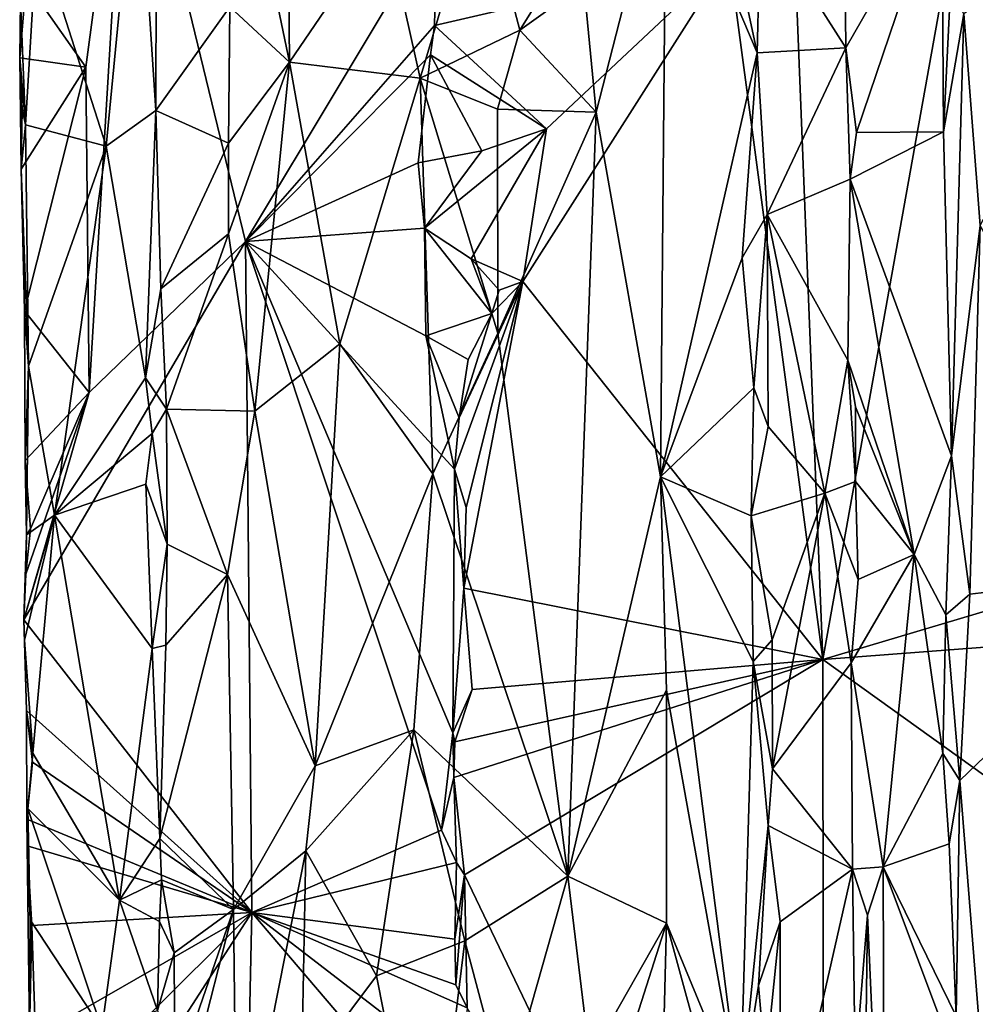
# Model space of a CAD drawing. Units: metres. Extents: x 23.9 to 29.7, y -12.2 to 12.6.
# Drawn here: x 23.9 to 25.3, y 9.7 to 11.1 of the extents above; entities that cross this region are included whole.
import ezdxf

# ---------------------------------------------------------------- set-up
doc = ezdxf.new("R2010")
doc.units = ezdxf.units.M

msp = doc.modelspace()

# ---------------------------------------------------------------- linework, layer by layer
at = {"layer": '1'}
for points in [[(25.0579, 11.7653, -1.569), (25.4246, 11.8855, -1.5823), (25.1205, 10.189, -1.5687)], [(25.1205, 10.189, -1.5687), (25.4246, 11.8855, -1.5823), (27.789, 10.9833, -1.6271)], [(24.9802, 11.2438, -1.5682), (25.0579, 11.7653, -1.569), (25.1205, 10.189, -1.5687)], [(23.9242, 11.207, -0.8848), (24.0765, 11.5473, -1.051), (24.0136, 11.0788, -0.9771)], [(24.0186, 10.59, -0.9754), (24.0136, 11.0788, -0.9771), (24.0765, 11.5473, -1.051)], [(24.2534, 10.817, -1.2245), (24.0186, 10.59, -0.9754), (24.0765, 11.5473, -1.051)], [(24.2534, 10.817, -1.2245), (24.0765, 11.5473, -1.051), (24.5408, 11.296, -1.534)], [(24.2303, 11.5144, -0.7465), (24.3198, 11.0862, -0.7911), (24.3156, 11.5238, -0.7895)], [(24.3156, 11.5238, -0.7895), (24.3198, 11.0862, -0.7911), (24.4634, 11.2976, -0.8271)], [(24.2303, 11.5144, -0.7465), (24.2298, 11.1692, -0.7423), (24.3198, 11.0862, -0.7911)], [(24.0906, 11.4428, -0.6565), (23.9407, 11.2835, -0.807), (24.0444, 10.9602, -0.6986)], [(24.0906, 11.4428, -0.6565), (24.0444, 10.9602, -0.6986), (24.1189, 11.0134, -0.6463)], [(24.0906, 11.4428, -0.6565), (24.1189, 11.0134, -0.6463), (24.1194, 11.2164, -0.6469)], [(24.7617, 11.2034, -0.794), (24.78, 11.0108, -0.7885), (24.8854, 11.4218, -0.7229)], [(24.8854, 11.4218, -0.7229), (24.78, 11.0108, -0.7885), (24.8769, 10.4632, -0.7346)], [(24.8854, 11.4218, -0.7229), (24.8769, 10.4632, -0.7346), (25.0219, 11.1001, -0.6264)], [(24.8854, 11.4218, -0.7229), (25.0219, 11.1001, -0.6264), (25, 11.2034, -0.6328)], [(25.6435, 11.3843, -0.9409), (25.3327, 11.1587, -0.6369), (25.3569, 10.8406, -0.6532)], [(24.4634, 11.2976, -0.8271), (24.5158, 11.062, -0.8311), (24.6054, 11.3629, -0.832)], [(24.6054, 11.3629, -0.832), (24.5158, 11.062, -0.8311), (24.6656, 11.134, -0.8213)], [(24.6054, 11.3629, -0.832), (24.6656, 11.134, -0.8213), (24.7582, 11.2834, -0.7968)], [(25.1531, 11.3017, -0.7429), (25.1551, 11.1076, -0.7419), (25.2994, 11.3588, -0.6301)], [(25.1551, 11.1076, -0.7419), (25.1713, 10.9805, -0.7402), (25.2994, 11.3588, -0.6301)], [(25.2994, 11.3588, -0.6301), (25.1713, 10.9805, -0.7402), (25.3017, 10.9815, -0.6281)], [(25.2994, 11.3588, -0.6301), (25.3017, 10.9815, -0.6281), (25.3125, 11.1959, -0.6275)], [(25.027, 11.3092, -0.627), (25, 11.2034, -0.6328), (25.0219, 11.1001, -0.6264)], [(25.027, 11.3092, -0.627), (25.0219, 11.1001, -0.6264), (25.1551, 11.1076, -0.7419)], [(25.027, 11.3092, -0.627), (25.1551, 11.1076, -0.7419), (25.1531, 11.3017, -0.7429)], [(24.2534, 10.817, -1.2245), (24.5408, 11.296, -1.534), (24.5372, 11.1412, -1.5268)], [(24.4634, 11.2976, -0.8271), (24.3198, 11.0862, -0.7911), (24.5158, 11.062, -0.8311)], [(24.5408, 11.296, -1.534), (24.9802, 11.2438, -1.5682), (24.5372, 11.1412, -1.5268)], [(23.9156, 11.1783, -0.8518), (23.9228, 10.992, -0.8332), (23.9407, 11.2835, -0.807)], [(23.9407, 11.2835, -0.807), (23.9228, 10.992, -0.8332), (24.0444, 10.9602, -0.6986)], [(24.7582, 11.2834, -0.7968), (24.6656, 11.134, -0.8213), (24.7617, 11.2034, -0.794)], [(24.9802, 11.2438, -1.5682), (24.7056, 10.9861, -1.5546), (24.5372, 11.1412, -1.5268)], [(24.7056, 10.9861, -1.5546), (24.9802, 11.2438, -1.5682), (24.6701, 10.7566, -1.5544)], [(24.6701, 10.7566, -1.5544), (24.9802, 11.2438, -1.5682), (25.1205, 10.189, -1.5687)], [(24.1194, 11.2164, -0.6469), (24.1189, 11.0134, -0.6463), (24.2298, 11.1692, -0.7423)], [(23.9156, 11.1783, -0.8518), (23.9242, 11.207, -0.8848), (23.9143, 11.0929, -0.8661)], [(23.9143, 11.0929, -0.8661), (23.9242, 11.207, -0.8848), (24.0136, 11.0788, -0.9771)], [(24.7617, 11.2034, -0.794), (24.6656, 11.134, -0.8213), (24.78, 11.0108, -0.7885)], [(25.3125, 11.1959, -0.6275), (25.3017, 10.9815, -0.6281), (25.3327, 11.1587, -0.6369)], [(23.9156, 11.1783, -0.8518), (23.9143, 11.0929, -0.8661), (23.9228, 10.992, -0.8332)], [(24.2298, 11.1692, -0.7423), (24.1189, 11.0134, -0.6463), (24.2282, 10.9643, -0.739)], [(24.2298, 11.1692, -0.7423), (24.2282, 10.9643, -0.739), (24.3198, 11.0862, -0.7911)], [(25.3327, 11.1587, -0.6369), (25.3017, 10.9815, -0.6281), (25.3141, 10.4949, -0.6238)], [(25.3327, 11.1587, -0.6369), (25.3141, 10.4949, -0.6238), (25.3569, 10.8406, -0.6532)], [(24.5312, 11.0971, -1.518), (24.2534, 10.817, -1.2245), (24.5372, 11.1412, -1.5268)], [(24.5312, 11.0971, -1.518), (24.5372, 11.1412, -1.5268), (24.7056, 10.9861, -1.5546)], [(24.6656, 11.134, -0.8213), (24.5158, 11.062, -0.8311), (24.632, 11.0154, -0.8254)], [(24.6656, 11.134, -0.8213), (24.632, 11.0154, -0.8254), (24.78, 11.0108, -0.7885)], [(24.513, 10.9351, -1.4977), (24.2534, 10.817, -1.2245), (24.5312, 11.0971, -1.518)], [(24.5312, 11.0971, -1.518), (24.6086, 10.9528, -1.5306), (24.513, 10.9351, -1.4977)], [(24.6086, 10.9528, -1.5306), (24.5312, 11.0971, -1.518), (24.7056, 10.9861, -1.5546)], [(25.0219, 11.1001, -0.6264), (24.8769, 10.4632, -0.7346), (24.9995, 10.7922, -0.6346)], [(25.0219, 11.1001, -0.6264), (24.9995, 10.7922, -0.6346), (25.0369, 10.8573, -0.6286)], [(25.0219, 11.1001, -0.6264), (25.0369, 10.8573, -0.6286), (25.1551, 11.1076, -0.7419)], [(25.1551, 11.1076, -0.7419), (25.0369, 10.8573, -0.6286), (25.162, 10.9104, -0.7421)], [(25.1551, 11.1076, -0.7419), (25.162, 10.9104, -0.7421), (25.1713, 10.9805, -0.7402)], [(23.9143, 11.0929, -0.8661), (23.9178, 11.016, -0.8639), (23.9228, 10.992, -0.8332)], [(23.9167, 10.9256, -0.8708), (23.9178, 11.016, -0.8639), (23.9143, 11.0929, -0.8661)], [(23.9167, 10.9256, -0.8708), (23.9143, 11.0929, -0.8661), (24.0136, 11.0788, -0.9771)], [(23.9213, 10.7128, -0.875), (23.9167, 10.9256, -0.8708), (24.0136, 11.0788, -0.9771)], [(23.9213, 10.7128, -0.875), (24.0136, 11.0788, -0.9771), (24.0186, 10.59, -0.9754)], [(24.3198, 11.0862, -0.7911), (24.228, 10.8283, -0.7379), (24.2676, 10.5617, -0.7624)], [(24.2282, 10.9643, -0.739), (24.228, 10.8283, -0.7379), (24.3198, 11.0862, -0.7911)], [(24.3198, 11.0862, -0.7911), (24.2676, 10.5617, -0.7624), (24.3952, 10.6631, -0.811)], [(24.5158, 11.062, -0.8311), (24.3198, 11.0862, -0.7911), (24.3952, 10.6631, -0.811)], [(24.3952, 10.6631, -0.811), (24.5347, 10.4678, -0.8299), (24.5158, 11.062, -0.8311)], [(24.5158, 11.062, -0.8311), (24.5347, 10.4678, -0.8299), (24.6326, 10.679, -0.8255)], [(24.5158, 11.062, -0.8311), (24.6326, 10.679, -0.8255), (24.632, 11.0154, -0.8254)], [(23.9178, 11.016, -0.8639), (23.9167, 10.9256, -0.8708), (23.9228, 10.992, -0.8332)], [(24.0444, 10.9602, -0.6986), (24.1031, 10.6119, -0.6516), (24.1189, 11.0134, -0.6463)], [(24.1189, 11.0134, -0.6463), (24.1031, 10.6119, -0.6516), (24.1264, 10.7456, -0.6466)], [(24.1189, 11.0134, -0.6463), (24.1264, 10.7456, -0.6466), (24.2282, 10.9643, -0.739)], [(24.632, 11.0154, -0.8254), (24.6326, 10.679, -0.8255), (24.78, 11.0108, -0.7885)], [(24.6326, 10.679, -0.8255), (24.7377, 9.8634, -0.807), (24.78, 11.0108, -0.7885)], [(24.78, 11.0108, -0.7885), (24.7377, 9.8634, -0.807), (24.8769, 10.4632, -0.7346)], [(23.9228, 10.992, -0.8332), (23.9167, 10.9256, -0.8708), (23.9278, 10.6297, -0.8284)], [(23.9228, 10.992, -0.8332), (23.9278, 10.6297, -0.8284), (24.0444, 10.9602, -0.6986)], [(24.7056, 10.9861, -1.5546), (24.5927, 10.7907, -1.5322), (24.5222, 10.8368, -1.5046)], [(24.7056, 10.9861, -1.5546), (24.5222, 10.8368, -1.5046), (24.6086, 10.9528, -1.5306)], [(24.7056, 10.9861, -1.5546), (24.6701, 10.7566, -1.5544), (24.5927, 10.7907, -1.5322)], [(25.1205, 10.189, -1.5687), (27.789, 10.9833, -1.6271), (27.83, 10.3952, -1.625)], [(25.1713, 10.9805, -0.7402), (25.162, 10.9104, -0.7421), (25.3017, 10.9815, -0.6281)], [(25.162, 10.9104, -0.7421), (25.3141, 10.4949, -0.6238), (25.3017, 10.9815, -0.6281)], [(24.0444, 10.9602, -0.6986), (23.9278, 10.6297, -0.8284), (23.9665, 10.4057, -0.7732)], [(24.0444, 10.9602, -0.6986), (23.9665, 10.4057, -0.7732), (24.1031, 10.6119, -0.6516)], [(24.2282, 10.9643, -0.739), (24.1264, 10.7456, -0.6466), (24.228, 10.8283, -0.7379)], [(24.6086, 10.9528, -1.5306), (24.5222, 10.8368, -1.5046), (24.513, 10.9351, -1.4977)], [(24.2534, 10.817, -1.2245), (24.513, 10.9351, -1.4977), (24.5222, 10.8368, -1.5046)], [(23.9167, 10.9256, -0.8708), (23.9213, 10.7128, -0.875), (23.9278, 10.6297, -0.8284)], [(25.162, 10.9104, -0.7421), (25.0369, 10.8573, -0.6286), (25.1584, 10.6385, -0.7397)], [(25.162, 10.9104, -0.7421), (25.1584, 10.6385, -0.7397), (25.258, 10.3465, -0.6676)], [(25.162, 10.9104, -0.7421), (25.258, 10.3465, -0.6676), (25.3141, 10.4949, -0.6238)], [(24.9995, 10.7922, -0.6346), (25.0169, 10.597, -0.6269), (25.0369, 10.8573, -0.6286)], [(25.0369, 10.8573, -0.6286), (25.0169, 10.597, -0.6269), (25.0388, 10.5387, -0.6285)], [(25.0388, 10.5387, -0.6285), (25.1238, 10.4388, -0.7094), (25.0369, 10.8573, -0.6286)], [(25.0369, 10.8573, -0.6286), (25.1238, 10.4388, -0.7094), (25.1584, 10.6385, -0.7397)], [(24.228, 10.8283, -0.7379), (24.1264, 10.7456, -0.6466), (24.1349, 10.5651, -0.6515)], [(24.228, 10.8283, -0.7379), (24.1349, 10.5651, -0.6515), (24.2676, 10.5617, -0.7624)], [(24.5244, 10.675, -1.5061), (24.2534, 10.817, -1.2245), (24.5222, 10.8368, -1.5046)], [(24.5244, 10.675, -1.5061), (24.5222, 10.8368, -1.5046), (24.6233, 10.7088, -1.5526)], [(24.5222, 10.8368, -1.5046), (24.5927, 10.7907, -1.5322), (24.6233, 10.7088, -1.5526)], [(25.3569, 10.8406, -0.6532), (25.3141, 10.4949, -0.6238), (25.3414, 10.287, -0.6356)], [(25.3569, 10.8406, -0.6532), (25.3414, 10.287, -0.6356), (25.6565, 10.3241, -0.9434)], [(23.9204, 10.2483, -0.8604), (24.2534, 10.817, -1.2245), (24.2628, 9.8089, -1.2215)], [(23.9204, 10.2483, -0.8604), (24.0186, 10.59, -0.9754), (24.2534, 10.817, -1.2245)], [(24.5478, 9.9327, -1.5222), (24.2628, 9.8089, -1.2215), (24.2534, 10.817, -1.2245)], [(24.5478, 9.9327, -1.5222), (24.2534, 10.817, -1.2245), (24.565, 10.0786, -1.5421)], [(24.565, 10.0786, -1.5421), (24.2534, 10.817, -1.2245), (24.5672, 10.4746, -1.5439)], [(24.2534, 10.817, -1.2245), (24.5244, 10.675, -1.5061), (24.5672, 10.4746, -1.5439)], [(24.6347, 10.7436, -1.5527), (24.6233, 10.7088, -1.5526), (24.5927, 10.7907, -1.5322)], [(24.6347, 10.7436, -1.5527), (24.5927, 10.7907, -1.5322), (24.6701, 10.7566, -1.5544)], [(24.9995, 10.7922, -0.6346), (24.8769, 10.4632, -0.7346), (25.0169, 10.597, -0.6269)], [(24.5848, 10.417, -1.5517), (24.5672, 10.4746, -1.5439), (24.6701, 10.7566, -1.5544)], [(24.5672, 10.4746, -1.5439), (24.5746, 10.5517, -1.5492), (24.6701, 10.7566, -1.5544)], [(24.5746, 10.5517, -1.5492), (24.6233, 10.7088, -1.5526), (24.6701, 10.7566, -1.5544)], [(24.5817, 10.2962, -1.5491), (24.5848, 10.417, -1.5517), (24.6701, 10.7566, -1.5544)], [(25.1205, 10.189, -1.5687), (24.5817, 10.2962, -1.5491), (24.6701, 10.7566, -1.5544)], [(24.6233, 10.7088, -1.5526), (24.6347, 10.7436, -1.5527), (24.6701, 10.7566, -1.5544)], [(24.1264, 10.7456, -0.6466), (24.1031, 10.6119, -0.6516), (24.1349, 10.5651, -0.6515)], [(23.9213, 10.7128, -0.875), (23.9227, 10.4878, -0.8718), (23.9278, 10.6297, -0.8284)], [(23.9227, 10.4878, -0.8718), (23.9213, 10.7128, -0.875), (24.0186, 10.59, -0.9754)], [(24.5881, 10.6393, -1.5519), (24.5244, 10.675, -1.5061), (24.6233, 10.7088, -1.5526)], [(24.5881, 10.6393, -1.5519), (24.6233, 10.7088, -1.5526), (24.5746, 10.5517, -1.5492)], [(24.6326, 10.679, -0.8255), (24.5347, 10.4678, -0.8299), (24.7377, 9.8634, -0.807)], [(24.5672, 10.4746, -1.5439), (24.5244, 10.675, -1.5061), (24.5746, 10.5517, -1.5492)], [(24.5746, 10.5517, -1.5492), (24.5244, 10.675, -1.5061), (24.5881, 10.6393, -1.5519)], [(24.3952, 10.6631, -0.811), (24.2676, 10.5617, -0.7624), (24.3579, 10.0291, -0.8006)], [(24.3952, 10.6631, -0.811), (24.3579, 10.0291, -0.8006), (24.5347, 10.4678, -0.8299)], [(25.1584, 10.6385, -0.7397), (25.1238, 10.4388, -0.7094), (25.1698, 10.4561, -0.7391)], [(25.1584, 10.6385, -0.7397), (25.1698, 10.4561, -0.7391), (25.1696, 10.5686, -0.7388)], [(25.1584, 10.6385, -0.7397), (25.1696, 10.5686, -0.7388), (25.258, 10.3465, -0.6676)], [(23.9227, 10.4878, -0.8718), (23.9244, 10.376, -0.8371), (23.9278, 10.6297, -0.8284)], [(23.9278, 10.6297, -0.8284), (23.9244, 10.376, -0.8371), (23.9665, 10.4057, -0.7732)], [(24.1031, 10.6119, -0.6516), (23.9665, 10.4057, -0.7732), (24.1134, 10.5284, -0.6476)], [(24.1031, 10.6119, -0.6516), (24.1134, 10.5284, -0.6476), (24.1349, 10.5651, -0.6515)], [(25.0169, 10.597, -0.6269), (24.8769, 10.4632, -0.7346), (25.0131, 10.4046, -0.6287)], [(25.0169, 10.597, -0.6269), (25.0131, 10.4046, -0.6287), (25.0388, 10.5387, -0.6285)], [(23.9237, 10.3172, -0.8671), (24.0186, 10.59, -0.9754), (23.9204, 10.2483, -0.8604)], [(23.9306, 10.3852, -0.8776), (23.9227, 10.4878, -0.8718), (24.0186, 10.59, -0.9754)], [(23.9237, 10.3172, -0.8671), (23.9306, 10.3852, -0.8776), (24.0186, 10.59, -0.9754)], [(24.1134, 10.5284, -0.6476), (24.1357, 10.3619, -0.6502), (24.1349, 10.5651, -0.6515)], [(24.1349, 10.5651, -0.6515), (24.1357, 10.3619, -0.6502), (24.2265, 10.3166, -0.7338)], [(24.1349, 10.5651, -0.6515), (24.2265, 10.3166, -0.7338), (24.2676, 10.5617, -0.7624)], [(24.2265, 10.3166, -0.7338), (24.3579, 10.0291, -0.8006), (24.2676, 10.5617, -0.7624)], [(25.1696, 10.5686, -0.7388), (25.1698, 10.4561, -0.7391), (25.258, 10.3465, -0.6676)], [(25.0388, 10.5387, -0.6285), (25.0131, 10.4046, -0.6287), (25.1238, 10.4388, -0.7094)], [(23.9665, 10.4057, -0.7732), (24.104, 10.4524, -0.6509), (24.1134, 10.5284, -0.6476)], [(24.1134, 10.5284, -0.6476), (24.104, 10.4524, -0.6509), (24.1357, 10.3619, -0.6502)], [(23.9244, 10.376, -0.8371), (23.9227, 10.4878, -0.8718), (23.9306, 10.3852, -0.8776)], [(25.258, 10.3465, -0.6676), (25.3053, 10.256, -0.6255), (25.3141, 10.4949, -0.6238)], [(25.3141, 10.4949, -0.6238), (25.3053, 10.256, -0.6255), (25.3414, 10.287, -0.6356)], [(24.565, 10.0786, -1.5421), (24.5672, 10.4746, -1.5439), (24.5817, 10.2962, -1.5491)], [(24.5672, 10.4746, -1.5439), (24.5848, 10.417, -1.5517), (24.5817, 10.2962, -1.5491)], [(24.3579, 10.0291, -0.8006), (24.5065, 10.0834, -0.8287), (24.5347, 10.4678, -0.8299)], [(24.5347, 10.4678, -0.8299), (24.5065, 10.0834, -0.8287), (24.7377, 9.8634, -0.807)], [(24.8769, 10.4632, -0.7346), (24.7377, 9.8634, -0.807), (24.8858, 10.1427, -0.7283)], [(24.8769, 10.4632, -0.7346), (24.8858, 10.1427, -0.7283), (24.9964, 9.5247, -0.6413)], [(25.0161, 10.1856, -0.6274), (24.8769, 10.4632, -0.7346), (24.9964, 9.5247, -0.6413)], [(24.8769, 10.4632, -0.7346), (25.0161, 10.1856, -0.6274), (25.0131, 10.4046, -0.6287)], [(24.104, 10.4524, -0.6509), (23.9665, 10.4057, -0.7732), (24.1132, 10.2055, -0.6474)], [(24.1132, 10.2055, -0.6474), (24.1357, 10.3619, -0.6502), (24.104, 10.4524, -0.6509)], [(25.1698, 10.4561, -0.7391), (25.1238, 10.4388, -0.7094), (25.1738, 10.309, -0.7393)], [(25.1698, 10.4561, -0.7391), (25.1738, 10.309, -0.7393), (25.258, 10.3465, -0.6676)], [(25.0131, 10.4046, -0.6287), (25.0447, 10.2183, -0.6296), (25.1238, 10.4388, -0.7094)], [(25.1238, 10.4388, -0.7094), (25.0447, 10.2183, -0.6296), (25.0453, 10.0244, -0.6284)], [(25.1238, 10.4388, -0.7094), (25.0453, 10.0244, -0.6284), (25.1635, 10.1838, -0.74)], [(25.1238, 10.4388, -0.7094), (25.1635, 10.1838, -0.74), (25.1738, 10.309, -0.7393)], [(23.9204, 10.2483, -0.8604), (23.9213, 10.218, -0.8551), (23.9665, 10.4057, -0.7732)], [(23.9204, 10.2483, -0.8604), (23.9665, 10.4057, -0.7732), (23.9244, 10.376, -0.8371)], [(23.9213, 10.218, -0.8551), (23.9343, 10.0479, -0.8216), (23.9665, 10.4057, -0.7732)], [(23.9343, 10.0479, -0.8216), (24.0644, 9.8273, -0.6854), (23.9665, 10.4057, -0.7732)], [(23.9665, 10.4057, -0.7732), (24.0644, 9.8273, -0.6854), (24.1132, 10.2055, -0.6474)], [(25.0131, 10.4046, -0.6287), (25.0161, 10.1856, -0.6274), (25.0447, 10.2183, -0.6296)], [(23.9237, 10.3172, -0.8671), (23.9244, 10.376, -0.8371), (23.9306, 10.3852, -0.8776)], [(27.83, 10.3952, -1.625), (27.6048, 8.406, -1.627), (25.1205, 10.189, -1.5687)], [(23.9237, 10.3172, -0.8671), (23.9204, 10.2483, -0.8604), (23.9244, 10.376, -0.8371)], [(24.1357, 10.3619, -0.6502), (24.1132, 10.2055, -0.6474), (24.1339, 10.2102, -0.6478)], [(24.1357, 10.3619, -0.6502), (24.1339, 10.2102, -0.6478), (24.2265, 10.3166, -0.7338)], [(25.1738, 10.309, -0.7393), (25.1635, 10.1838, -0.74), (25.258, 10.3465, -0.6676)], [(25.1635, 10.1838, -0.74), (25.2113, 9.8775, -0.7139), (25.258, 10.3465, -0.6676)], [(25.258, 10.3465, -0.6676), (25.2113, 9.8775, -0.7139), (25.3008, 10.0477, -0.6299)], [(25.258, 10.3465, -0.6676), (25.3008, 10.0477, -0.6299), (25.3053, 10.256, -0.6255)], [(25.3263, 10.0069, -0.6247), (25.362, 9.5597, -0.6441), (25.6565, 10.3241, -0.9434)], [(25.3263, 10.0069, -0.6247), (25.6565, 10.3241, -0.9434), (25.3414, 10.287, -0.6356)], [(24.1247, 9.9202, -0.6429), (24.2356, 9.8134, -0.7356), (24.2265, 10.3166, -0.7338)], [(24.1339, 10.2102, -0.6478), (24.1247, 9.9202, -0.6429), (24.2265, 10.3166, -0.7338)], [(24.2265, 10.3166, -0.7338), (24.2356, 9.8134, -0.7356), (24.3579, 10.0291, -0.8006)], [(24.565, 10.0786, -1.5421), (24.5817, 10.2962, -1.5491), (24.5939, 10.1437, -1.5506)], [(24.5939, 10.1437, -1.5506), (24.5817, 10.2962, -1.5491), (25.1205, 10.189, -1.5687)], [(25.3263, 10.0069, -0.6247), (25.3414, 10.287, -0.6356), (25.3053, 10.256, -0.6255)], [(25.3053, 10.256, -0.6255), (25.3008, 10.0477, -0.6299), (25.3263, 10.0069, -0.6247)], [(23.9246, 10.1124, -0.8657), (23.9213, 10.218, -0.8551), (23.9204, 10.2483, -0.8604)], [(23.9246, 10.1124, -0.8657), (23.9204, 10.2483, -0.8604), (24.2628, 9.8089, -1.2215)], [(23.9213, 10.218, -0.8551), (23.9246, 10.1124, -0.8657), (23.9343, 10.0479, -0.8216)], [(24.1132, 10.2055, -0.6474), (24.1247, 9.9202, -0.6429), (24.1339, 10.2102, -0.6478)], [(25.0447, 10.2183, -0.6296), (25.0161, 10.1856, -0.6274), (25.0453, 10.0244, -0.6284)], [(24.1132, 10.2055, -0.6474), (24.0644, 9.8273, -0.6854), (24.1247, 9.9202, -0.6429)], [(24.5826, 9.8654, -1.5467), (24.5663, 10.0117, -1.5467), (25.1205, 10.189, -1.5687)], [(24.5663, 10.0117, -1.5467), (24.5679, 10.0651, -1.5461), (25.1205, 10.189, -1.5687)], [(24.5679, 10.0651, -1.5461), (24.5939, 10.1437, -1.5506), (25.1205, 10.189, -1.5687)], [(24.5826, 9.8654, -1.5467), (25.1205, 10.189, -1.5687), (25.1222, 8.7394, -1.5661)], [(25.0161, 10.1856, -0.6274), (24.9964, 9.5247, -0.6413), (25.0385, 9.9393, -0.6256)], [(25.0453, 10.0244, -0.6284), (25.0161, 10.1856, -0.6274), (25.0385, 9.9393, -0.6256)], [(25.1635, 10.1838, -0.74), (25.0453, 10.0244, -0.6284), (25.1652, 9.8741, -0.739)], [(27.6048, 8.406, -1.627), (25.1222, 8.7394, -1.5661), (25.1205, 10.189, -1.5687)], [(25.1635, 10.1838, -0.74), (25.1652, 9.8741, -0.739), (25.2113, 9.8775, -0.7139)], [(24.5679, 10.0651, -1.5461), (24.565, 10.0786, -1.5421), (24.5939, 10.1437, -1.5506)], [(24.7377, 9.8634, -0.807), (24.8857, 9.7927, -0.7312), (24.8858, 10.1427, -0.7283)], [(24.8858, 10.1427, -0.7283), (24.8857, 9.7927, -0.7312), (24.9964, 9.5247, -0.6413)], [(23.9253, 9.9488, -0.86), (23.9246, 10.1124, -0.8657), (23.9336, 10.0348, -0.8791)], [(23.9246, 10.1124, -0.8657), (23.9253, 9.9488, -0.86), (23.9343, 10.0479, -0.8216)], [(23.9336, 10.0348, -0.8791), (23.9246, 10.1124, -0.8657), (24.2628, 9.8089, -1.2215)], [(24.3579, 10.0291, -0.8006), (24.344, 9.9016, -0.7913), (24.5065, 10.0834, -0.8287)], [(24.344, 9.9016, -0.7913), (24.4502, 9.7138, -0.819), (24.5065, 10.0834, -0.8287)], [(24.5065, 10.0834, -0.8287), (24.4502, 9.7138, -0.819), (24.583, 9.766, -0.8277)], [(24.7377, 9.8634, -0.807), (24.5065, 10.0834, -0.8287), (24.583, 9.766, -0.8277)], [(24.5478, 9.9327, -1.5222), (24.565, 10.0786, -1.5421), (24.5663, 10.0117, -1.5467)], [(24.5663, 10.0117, -1.5467), (24.565, 10.0786, -1.5421), (24.5679, 10.0651, -1.5461)], [(23.9253, 9.9488, -0.86), (23.9264, 9.9649, -0.8356), (23.9343, 10.0479, -0.8216)], [(23.9343, 10.0479, -0.8216), (23.9264, 9.9649, -0.8356), (24.0644, 9.8273, -0.6854)], [(25.3008, 10.0477, -0.6299), (25.2113, 9.8775, -0.7139), (25.3103, 9.9121, -0.6246)], [(25.3008, 10.0477, -0.6299), (25.3103, 9.9121, -0.6246), (25.3263, 10.0069, -0.6247)], [(23.9253, 9.9488, -0.86), (23.9336, 10.0348, -0.8791), (24.2628, 9.8089, -1.2215)], [(24.3579, 10.0291, -0.8006), (24.2356, 9.8134, -0.7356), (24.344, 9.9016, -0.7913)], [(25.0385, 9.9393, -0.6256), (25.1652, 9.8741, -0.739), (25.0453, 10.0244, -0.6284)], [(24.5703, 9.884, -1.5458), (24.5478, 9.9327, -1.5222), (24.5663, 10.0117, -1.5467)], [(24.5703, 9.884, -1.5458), (24.5663, 10.0117, -1.5467), (24.5826, 9.8654, -1.5467)], [(25.3103, 9.9121, -0.6246), (25.3211, 9.6531, -0.6218), (25.3263, 10.0069, -0.6247)], [(25.3263, 10.0069, -0.6247), (25.3211, 9.6531, -0.6218), (25.362, 9.5597, -0.6441)], [(23.9253, 9.9488, -0.86), (23.9255, 9.9091, -0.8638), (23.9264, 9.9649, -0.8356)], [(23.9255, 9.9091, -0.8638), (23.9302, 9.7978, -0.8326), (23.9264, 9.9649, -0.8356)], [(23.9264, 9.9649, -0.8356), (23.9302, 9.7978, -0.8326), (24.0378, 9.634, -0.7069)], [(23.9264, 9.9649, -0.8356), (24.0378, 9.634, -0.7069), (24.0644, 9.8273, -0.6854)], [(23.9255, 9.9091, -0.8638), (23.9253, 9.9488, -0.86), (24.2628, 9.8089, -1.2215)], [(24.9964, 9.5247, -0.6413), (25.0242, 9.6992, -0.6278), (25.0385, 9.9393, -0.6256)], [(25.0385, 9.9393, -0.6256), (25.0242, 9.6992, -0.6278), (25.0568, 9.7949, -0.6339)], [(25.0385, 9.9393, -0.6256), (25.0568, 9.7949, -0.6339), (25.1652, 9.8741, -0.739)], [(24.2628, 9.8089, -1.2215), (24.5478, 9.9327, -1.5222), (24.5703, 9.884, -1.5458)], [(24.1247, 9.9202, -0.6429), (24.0644, 9.8273, -0.6854), (24.1275, 9.8578, -0.6432)], [(24.1247, 9.9202, -0.6429), (24.1275, 9.8578, -0.6432), (24.2356, 9.8134, -0.7356)], [(25.3103, 9.9121, -0.6246), (25.2113, 9.8775, -0.7139), (25.3211, 9.6531, -0.6218)], [(23.9255, 9.9091, -0.8638), (23.929, 9.63, -0.8404), (23.9302, 9.7978, -0.8326)], [(23.929, 9.63, -0.8404), (23.9255, 9.9091, -0.8638), (23.9326, 9.7894, -0.8745)], [(23.9326, 9.7894, -0.8745), (23.9255, 9.9091, -0.8638), (24.2628, 9.8089, -1.2215)], [(24.2356, 9.8134, -0.7356), (24.2404, 9.3784, -0.7325), (24.344, 9.9016, -0.7913)], [(24.344, 9.9016, -0.7913), (24.2404, 9.3784, -0.7325), (24.3374, 9.5631, -0.7891)], [(24.344, 9.9016, -0.7913), (24.3374, 9.5631, -0.7891), (24.4502, 9.7138, -0.819)], [(24.5681, 9.7689, -1.5469), (24.2628, 9.8089, -1.2215), (24.5703, 9.884, -1.5458)], [(24.5681, 9.7689, -1.5469), (24.5703, 9.884, -1.5458), (24.5826, 9.8654, -1.5467)], [(24.5692, 9.7003, -1.5407), (24.5681, 9.7689, -1.5469), (24.5826, 9.8654, -1.5467)], [(24.5867, 9.6656, -1.5476), (24.5692, 9.7003, -1.5407), (24.5826, 9.8654, -1.5467)], [(25.1222, 8.7394, -1.5661), (24.5867, 9.6656, -1.5476), (24.5826, 9.8654, -1.5467)], [(25.0568, 9.7949, -0.6339), (25.0563, 9.3923, -0.6297), (25.1652, 9.8741, -0.739)], [(25.0563, 9.3923, -0.6297), (25.1695, 9.5753, -0.7371), (25.1652, 9.8741, -0.739)], [(25.1652, 9.8741, -0.739), (25.1879, 9.8048, -0.7311), (25.2113, 9.8775, -0.7139)], [(25.1879, 9.8048, -0.7311), (25.1652, 9.8741, -0.739), (25.1695, 9.5753, -0.7371)], [(25.2113, 9.8775, -0.7139), (25.1879, 9.8048, -0.7311), (25.2131, 9.2317, -0.716)], [(25.2113, 9.8775, -0.7139), (25.2131, 9.2317, -0.716), (25.3173, 9.5938, -0.6221)], [(25.2113, 9.8775, -0.7139), (25.3173, 9.5938, -0.6221), (25.3211, 9.6531, -0.6218)], [(24.1275, 9.8578, -0.6432), (24.0644, 9.8273, -0.6854), (24.1242, 9.7955, -0.6437)], [(24.1242, 9.7955, -0.6437), (24.1466, 9.748, -0.65), (24.1275, 9.8578, -0.6432)], [(24.1466, 9.748, -0.65), (24.2356, 9.8134, -0.7356), (24.1275, 9.8578, -0.6432)], [(24.583, 9.766, -0.8277), (24.6446, 9.5345, -0.8226), (24.7377, 9.8634, -0.807)], [(24.7377, 9.8634, -0.807), (24.6446, 9.5345, -0.8226), (24.7705, 9.5898, -0.7919)], [(24.7377, 9.8634, -0.807), (24.7705, 9.5898, -0.7919), (24.8857, 9.7927, -0.7312)], [(24.0644, 9.8273, -0.6854), (24.0378, 9.634, -0.7069), (24.1211, 9.6614, -0.6432)], [(24.0644, 9.8273, -0.6854), (24.1211, 9.6614, -0.6432), (24.1242, 9.7955, -0.6437)], [(23.9303, 9.477, -0.8612), (23.938, 9.6219, -0.8807), (24.2628, 9.8089, -1.2215)], [(23.9303, 9.477, -0.8612), (24.2628, 9.8089, -1.2215), (23.9465, 9.3183, -0.88)], [(23.938, 9.6219, -0.8807), (23.9326, 9.7894, -0.8745), (24.2628, 9.8089, -1.2215)], [(24.2457, 9.005, -1.191), (23.9465, 9.3183, -0.88), (24.2628, 9.8089, -1.2215)], [(24.1476, 9.5582, -0.6489), (24.1432, 9.4527, -0.6455), (24.2356, 9.8134, -0.7356)], [(24.2356, 9.8134, -0.7356), (24.1432, 9.4527, -0.6455), (24.2404, 9.3784, -0.7325)], [(24.1466, 9.748, -0.65), (24.1476, 9.5582, -0.6489), (24.2356, 9.8134, -0.7356)], [(24.2457, 9.005, -1.191), (24.2628, 9.8089, -1.2215), (24.5703, 9.4481, -1.5336)], [(24.2628, 9.8089, -1.2215), (24.5772, 9.5665, -1.5438), (24.5703, 9.4481, -1.5336)], [(24.5692, 9.7003, -1.5407), (24.2628, 9.8089, -1.2215), (24.5681, 9.7689, -1.5469)], [(24.5772, 9.5665, -1.5438), (24.2628, 9.8089, -1.2215), (24.5867, 9.6656, -1.5476)], [(24.5692, 9.7003, -1.5407), (24.5867, 9.6656, -1.5476), (24.2628, 9.8089, -1.2215)], [(23.9302, 9.7978, -0.8326), (23.929, 9.63, -0.8404), (24.0378, 9.634, -0.7069)], [(24.1242, 9.7955, -0.6437), (24.1211, 9.6614, -0.6432), (24.1466, 9.748, -0.65)], [(24.7705, 9.5898, -0.7919), (24.7549, 9.3817, -0.7986), (24.8857, 9.7927, -0.7312)], [(24.7549, 9.3817, -0.7986), (24.8714, 9.2222, -0.7417), (24.8857, 9.7927, -0.7312)], [(24.8714, 9.2222, -0.7417), (25.0127, 9.3287, -0.6322), (24.8857, 9.7927, -0.7312)], [(24.9964, 9.5247, -0.6413), (24.8857, 9.7927, -0.7312), (25.0127, 9.3287, -0.6322)], [(25.0242, 9.6992, -0.6278), (25.0344, 9.5782, -0.6267), (25.0568, 9.7949, -0.6339)], [(25.0344, 9.5782, -0.6267), (25.0563, 9.3923, -0.6297), (25.0568, 9.7949, -0.6339)], [(25.1695, 9.5753, -0.7371), (25.1839, 9.4986, -0.734), (25.1879, 9.8048, -0.7311)], [(25.1879, 9.8048, -0.7311), (25.1839, 9.4986, -0.734), (25.2131, 9.2317, -0.716)], [(23.929, 9.63, -0.8404), (23.9326, 9.7894, -0.8745), (23.938, 9.6219, -0.8807)], [(24.4502, 9.7138, -0.819), (24.5285, 9.3195, -0.8257), (24.583, 9.766, -0.8277)], [(24.583, 9.766, -0.8277), (24.5285, 9.3195, -0.8257), (24.6446, 9.5345, -0.8226)], [(24.1476, 9.5582, -0.6489), (24.1466, 9.748, -0.65), (24.1211, 9.6614, -0.6432)], [(24.4502, 9.7138, -0.819), (24.3374, 9.5631, -0.7891), (24.5285, 9.3195, -0.8257)], [(25.0242, 9.6992, -0.6278), (24.9964, 9.5247, -0.6413), (25.0344, 9.5782, -0.6267)]]:
    msp.add_3dface(points, dxfattribs=at)

doc.saveas('drawing.dxf')
